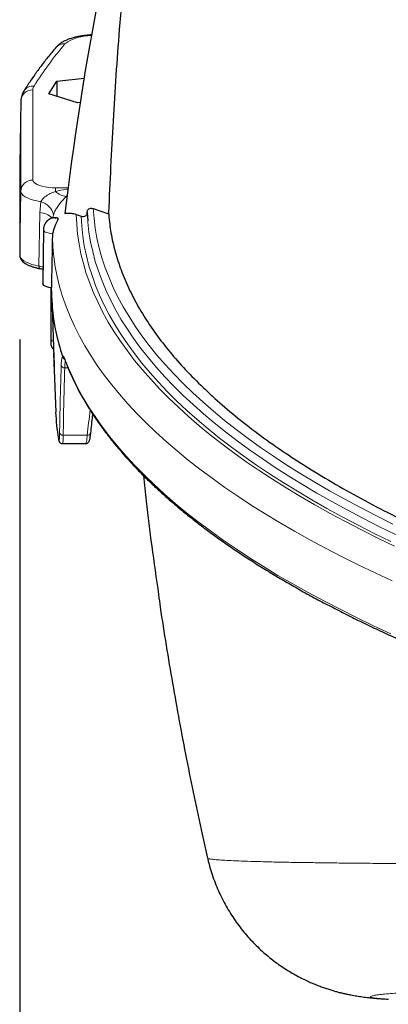
# Model space of a CAD drawing. Units: millimetres. Extents: x 21 to 201, y 9 to 287.
# Drawn here: x 56 to 60, y 170 to 182 of the extents above; entities that cross this region are included whole.
import ezdxf

# ---------------------------------------------------------------- set-up
doc = ezdxf.new("R2010")
doc.units = ezdxf.units.MM
doc.layers.add('WAKU', color=7, linetype='Continuous')
doc.styles.add('SLDTEXTSTYLE0', font='TXT', dxfattribs={"width": 0.7, "bigfont": 'bigfont'})
doc.dimstyles.new('SLDDIMSTYLE1', dxfattribs={"dimtxt": 2.728516, "dimasz": 2.5, "dimexe": 0, "dimexo": 0.0625, "dimgap": 0.682129, "dimtad": 3, "dimdec": 1, "dimlfac": 7, "dimrnd": 1e-09, "dimzin": 12, "dimdsep": 46, "dimtxsty": 'SLDTEXTSTYLE0', "dimblk1": 'OPEN30', "dimblk2": 'OPEN30', "dimsah": 1, "dimcen": 0.09, "dimadec": 0, "dimazin": 3, "dimtfac": 1, "dimtdec": 1, "dimtofl": 0, "dimtmove": 0, "dimatfit": 3, "dimldrblk": 'OPEN30', "dimfxl": 1, "dimfrac": 2, "dimtolj": 1, "dimtzin": 12, "dimarcsym": 0})

# ---------------------------------------------------------------- blocks, each defined once
blk = doc.blocks.new('_Open30')
at = {"color": 0, "linetype": 'ByBlock', "lineweight": -2}
for p, q in [((-1, 0.267949), (0, 0)), ((0, 0), (-1, -0.267949)), ((0, 0), (-1, 0))]:
    blk.add_line(p, q, dxfattribs=at)
blk = doc.blocks.new('_D_5')
at = {"layer": 'WAKU'}
for p, q in [((55.57, 178.097), (55.57, 146.558)), ((96.617, 177.765), (96.617, 146.558)), ((71.704, 154.386), (70.988, 154.386)), ((70.988, 154.386), (70.988, 151.211)), ((80.285, 154.386), (81.001, 154.386)), ((81.001, 154.386), (81.001, 151.211)), ((70.988, 151.211), (71.704, 151.211)), ((81.001, 151.211), (80.285, 151.211)), ((55.57, 147.558), (96.617, 147.558))]:
    blk.add_line(p, q, dxfattribs=at)
at = {"layer": 'WAKU', "xscale": 2.5, "yscale": 2.5, "rotation": 180}
blk.add_blockref('_Open30', (55.57, 147.558, -2.209), dxfattribs=at)
at = {"layer": 'WAKU', "xscale": 2.5, "yscale": 2.5}
blk.add_blockref('_Open30', (96.617, 147.558, -2.209), dxfattribs=at)
at = {"layer": 'WAKU', "char_height": 2.3813, "attachment_point": 1, "style": 'SLDTEXTSTYLE0'}
for s, insert in [('11.312', (71.704, 154.28)), ('287.3', (72.498, 150.628))]:
    blk.add_mtext(s, dxfattribs=dict(at, insert=insert))

msp = doc.modelspace()

# ---------------------------------------------------------------- linework, layer by layer
at = {"color": 7, "linetype": 'Continuous', "lineweight": 25}
for p, q in [((55.916, 181.034), (56.012, 181.188)), ((56.012, 181.188), (56.338, 181.224)), ((56.012, 181.188), (56.012, 181.004)), ((56.258, 180.928), (55.916, 181.034)), ((55.583, 180.952), (55.569, 180.185)), ((55.583, 180.95), (55.583, 180.952)), ((56.292, 180.932), (56.258, 180.928)), ((55.569, 180.185), (55.569, 180.184)), ((55.569, 180.184), (55.569, 179.105)), ((56.376, 179.617), (56.382, 179.514)), ((56.448, 179.662), (56.629, 179.601)), ((56.244, 179.592), (56.304, 179.572)), ((55.852, 179.41), (55.846, 178.765)), ((55.962, 179.362), (55.959, 179.325)), ((55.946, 178.541), (55.946, 178.716)), ((55.946, 178.091), (55.946, 178.541)), ((55.955, 178.487), (55.978, 177.882)), ((55.946, 178.026), (55.946, 178.091)), ((55.976, 177.83), (55.999, 177.226)), ((56.081, 176.851), (56.356, 176.851)), ((57.815, 171.895), (57.815, 171.895))]:
    msp.add_line(p, q, dxfattribs=at)
at = {"color": 8, "linetype": 'Continuous', "lineweight": 18}
for p, q in [((55.726, 181.082), (55.726, 180.004)), ((55.583, 180.95), (55.569, 180.184)), ((55.583, 179.872), (55.583, 180.95)), ((55.583, 179.872), (55.569, 179.105)), ((55.997, 179.911), (56.147, 179.911)), ((55.997, 179.867), (55.997, 179.911)), ((55.808, 179.613), (55.82, 179.744)), ((56.137, 179.817), (56.125, 179.807)), ((55.798, 178.975), (55.808, 179.613)), ((55.955, 178.487), (55.978, 177.882)), ((56.148, 177.757), (56.107, 177.757)), ((56.089, 176.951), (56.376, 176.951))]:
    msp.add_line(p, q, dxfattribs=at)
at = {"color": 8, "linetype": 'Continuous', "lineweight": 18, "flags": 128}
for points in [[(55.726, 180.004), (55.73, 179.989), (55.74, 179.975), (55.756, 179.962), (55.778, 179.949), (55.806, 179.938), (55.838, 179.929), (55.874, 179.921), (55.913, 179.916), (55.955, 179.912), (55.997, 179.911)], [(55.82, 179.744), (55.775, 179.753), (55.733, 179.763), (55.695, 179.775), (55.662, 179.789), (55.634, 179.804), (55.612, 179.82), (55.596, 179.837), (55.587, 179.854), (55.583, 179.872)], [(56.448, 179.662), (56.457, 179.544), (56.472, 179.426), (56.492, 179.307), (56.519, 179.189), (56.552, 179.072), (56.591, 178.954), (56.636, 178.836), (56.686, 178.719), (56.743, 178.602), (56.806, 178.486), (56.875, 178.37), (56.949, 178.254), (57.03, 178.139), (57.116, 178.025), (57.209, 177.91), (57.307, 177.797), (57.411, 177.684), (57.521, 177.572), (57.636, 177.46), (57.757, 177.349), (57.884, 177.239), (58.016, 177.129), (58.154, 177.021), (58.298, 176.913), (58.447, 176.806), (58.601, 176.7), (58.761, 176.595), (58.926, 176.491), (59.097, 176.388), (59.272, 176.286), (59.453, 176.185), (59.639, 176.085), (59.83, 175.986), (60.027, 175.889)], [(55.997, 179.542), (55.998, 179.542), (55.999, 179.542), (56, 179.543), (56, 179.543), (56, 179.543), (56, 179.544), (55.999, 179.544), (55.998, 179.544), (55.997, 179.544), (55.996, 179.544), (55.995, 179.544), (55.995, 179.544), (55.995, 179.543), (55.995, 179.543), (55.996, 179.542), (55.997, 179.542)], [(56.244, 179.592), (56.25, 179.474), (56.261, 179.357), (56.278, 179.239), (56.301, 179.121), (56.33, 179.004), (56.365, 178.887), (56.406, 178.77), (56.452, 178.653), (56.505, 178.537), (56.563, 178.421), (56.627, 178.305), (56.697, 178.189), (56.773, 178.075), (56.855, 177.96), (56.942, 177.846), (57.035, 177.733), (57.134, 177.62), (57.239, 177.508), (57.349, 177.396), (57.465, 177.285), (57.586, 177.175), (57.713, 177.065), (57.845, 176.956), (57.983, 176.849), (58.126, 176.741), (58.275, 176.635), (58.429, 176.53), (58.588, 176.425), (58.752, 176.322), (58.922, 176.219), (59.097, 176.118), (59.277, 176.017), (59.461, 175.918), (59.651, 175.82), (59.846, 175.722), (60.046, 175.626)], [(56.304, 179.572), (56.31, 179.453), (56.323, 179.334), (56.341, 179.216), (56.366, 179.097), (56.396, 178.979), (56.433, 178.861), (56.475, 178.743), (56.524, 178.626), (56.578, 178.508), (56.639, 178.391), (56.705, 178.275), (56.778, 178.159), (56.856, 178.043), (56.94, 177.928), (57.03, 177.813), (57.126, 177.699), (57.228, 177.585), (57.335, 177.472), (57.448, 177.36), (57.567, 177.248), (57.691, 177.138), (57.822, 177.028), (57.957, 176.918), (58.099, 176.81), (58.245, 176.702), (58.398, 176.595), (58.555, 176.49), (58.718, 176.385), (58.887, 176.281), (59.06, 176.178), (59.239, 176.076), (59.423, 175.975), (59.612, 175.876), (59.806, 175.777), (60.005, 175.68)], [(56.382, 179.514), (56.383, 179.5), (56.397, 179.382), (56.416, 179.265), (56.441, 179.147), (56.472, 179.03), (56.51, 178.913), (56.553, 178.797), (56.601, 178.68), (56.656, 178.564), (56.717, 178.449), (56.783, 178.333), (56.856, 178.218), (56.934, 178.104), (57.018, 177.99), (57.107, 177.876), (57.203, 177.763), (57.304, 177.651), (57.411, 177.539), (57.523, 177.428), (57.641, 177.317), (57.765, 177.208), (57.894, 177.099), (58.029, 176.991), (58.169, 176.883), (58.314, 176.777), (58.465, 176.671), (58.621, 176.566), (58.783, 176.462), (58.949, 176.36), (59.121, 176.258), (59.298, 176.157), (59.48, 176.057), (59.668, 175.959), (59.86, 175.861), (60.057, 175.765)], [(55.962, 179.362), (55.934, 179.365), (55.909, 179.371), (55.887, 179.378), (55.87, 179.386), (55.859, 179.395), (55.853, 179.405), (55.852, 179.41)], [(55.959, 179.325), (55.964, 179.206), (55.976, 179.087), (55.993, 178.967), (56.017, 178.848), (56.046, 178.729), (56.082, 178.61), (56.123, 178.492), (56.17, 178.373), (56.224, 178.255), (56.283, 178.138), (56.348, 178.02), (56.419, 177.904), (56.496, 177.787), (56.579, 177.671), (56.668, 177.556), (56.762, 177.441), (56.862, 177.326), (56.968, 177.212), (57.08, 177.099), (57.197, 176.987), (57.32, 176.875), (57.449, 176.764), (57.583, 176.654), (57.723, 176.544), (57.868, 176.436), (58.018, 176.328), (58.174, 176.221), (58.336, 176.115), (58.502, 176.01), (58.674, 175.907), (58.852, 175.804), (59.034, 175.702), (59.221, 175.601), (59.414, 175.501), (59.611, 175.403), (59.814, 175.306), (60.021, 175.21)], [(55.569, 179.105), (55.572, 179.087), (55.582, 179.07), (55.597, 179.053), (55.618, 179.037), (55.645, 179.022), (55.677, 179.008), (55.713, 178.995), (55.754, 178.985), (55.798, 178.975)], [(55.81, 178.946), (55.807, 178.947), (55.804, 178.95), (55.802, 178.955), (55.8, 178.961), (55.799, 178.968), (55.798, 178.975)], [(55.97, 178.077), (55.965, 178.078), (55.958, 178.08), (55.953, 178.082), (55.949, 178.085), (55.947, 178.088), (55.946, 178.091)], [(56.106, 177.87), (56.153, 177.752), (56.206, 177.633), (56.264, 177.515), (56.329, 177.397), (56.4, 177.28), (56.477, 177.163), (56.559, 177.047), (56.647, 176.931), (56.742, 176.815), (56.842, 176.7), (56.947, 176.586), (57.059, 176.473), (57.176, 176.36), (57.299, 176.248), (57.428, 176.136), (57.562, 176.025), (57.702, 175.916), (57.847, 175.807), (57.998, 175.698), (58.154, 175.591), (58.316, 175.485), (58.482, 175.38), (58.655, 175.275), (58.832, 175.172), (59.015, 175.07), (59.203, 174.969), (59.396, 174.869), (59.593, 174.77), (59.796, 174.672), (60.004, 174.576)], [(56.108, 177.857), (56.107, 177.862), (56.106, 177.87)], [(55.981, 177.783), (55.98, 177.779), (55.979, 177.771)]]:
    msp.add_lwpolyline(points, dxfattribs=at)
at = {"color": 7, "linetype": 'Continuous', "lineweight": 25, "flags": 128}
for points in [[(56.629, 179.601), (56.63, 179.603), (56.63, 179.605), (56.63, 179.607), (56.63, 179.609), (56.631, 179.611), (56.631, 179.613), (56.631, 179.615), (56.631, 179.617)], [(55.948, 178.716), (55.919, 178.72), (55.894, 178.727), (55.874, 178.735), (55.858, 178.744), (55.849, 178.754), (55.846, 178.765), (55.846, 178.765)]]:
    msp.add_lwpolyline(points, dxfattribs=at)
at = {"color": 7, "linetype": 'Continuous', "lineweight": 25}
for centre, radius, start, end in [((93.913, 175.066), 38.076, 165.5976, 173.1539), ((58.327, 178.739), 2.381, 180.5521, 184.9134), ((58.471, 178.716), 2.526, 185.2101, 198.9223), ((55.989, 178.026), 0.0429, 180, 249.6089), ((58.347, 177.918), 2.373, 179.6203, 183.5501), ((58.399, 177.315), 2.402, 182.1462, 189.6093)]:
    msp.add_arc(centre, radius, start, end, dxfattribs=at)
at = {"color": 8, "linetype": 'Continuous', "lineweight": 18}
for centre, radius, start, end in [((56.412, 181.22), 0.511, 88.6144, 126.3557), ((59.357, 178.863), 4.267, 139.5502, 147.95), ((56.095, 181.507), 0.125, 83.2525, 138.7928), ((55.722, 180.943), 0.139, 88.3171, 177.1237), ((55.728, 180.998), 0.13, 84.5266, 147.2693), ((55.811, 181.081), 0.0843, 146.8298, 179.0054), ((55.722, 179.865), 0.139, 88.3171, 177.1237), ((56.157, 180.04), 0.236, 227.1296, 262.0401), ((55.765, 179.537), 0.214, 13.7626, 75.105), ((55.8, 179.397), 0.217, 43.8676, 88.0214), ((56.104, 177.798), 0.041, 195.5363, 274.3519), ((56.085, 176.991), 0.0401, 193.881, 275.3477), ((56.382, 176.988), 0.0373, 260.4125, 347.6515)]:
    msp.add_arc(centre, radius, start, end, dxfattribs=at)
at = {"color": 7, "linetype": 'Continuous', "lineweight": 25}
msp.add_ellipse((55.989, 178.541), major_axis=(0.0429, 0), ratio=0.342072, start_param=3.141593, end_param=3.791945, dxfattribs=at)
at = {"color": 8, "linetype": 'Continuous', "lineweight": 18}
for centre, major_axis, start_param, end_param in [((76.232, 176.594), (0, 25.945), 1.525977, 1.557052), ((76.232, 173.464), (0, 25.809), 1.423503, 1.435278)]:
    msp.add_ellipse(centre, major_axis=major_axis, ratio=0.776438, start_param=start_param, end_param=end_param, dxfattribs=at)
at = {"color": 7, "linetype": 'Continuous', "lineweight": 25}
for points, knots in [([(57.034, 184.537), (57.006, 184.309), (56.951, 183.854), (56.879, 183.17), (56.814, 182.486), (56.746, 181.666), (56.693, 180.892), (56.654, 180.163), (56.639, 179.799), (56.631, 179.617)], [0, 0, 0, 0, 0.13881, 0.277641, 0.41645, 0.555281, 0.777593, 0.888797, 1, 1, 1, 1]), ([(56.429, 181.739), (56.428, 181.739), (56.41, 181.739), (56.376, 181.735), (56.325, 181.73), (56.276, 181.721), (56.229, 181.711), (56.183, 181.698), (56.14, 181.683), (56.098, 181.664), (56.061, 181.643), (56.03, 181.619), (56.011, 181.601), (56.002, 181.591), (56.001, 181.589)], [0, 0, 0, 0, 0.002742, 0.098122, 0.194051, 0.2909, 0.389142, 0.489411, 0.592563, 0.699625, 0.811103, 0.901594, 0.983768, 1, 1, 1, 1]), ([(56.001, 181.589), (55.984, 181.569), (55.936, 181.512), (55.86, 181.416), (55.774, 181.301), (55.693, 181.186), (55.644, 181.108), (55.619, 181.068)], [0, 0, 0, 0, 0.115899, 0.33588, 0.555687, 0.775248, 1, 1, 1, 1]), ([(55.619, 181.068), (55.614, 181.06), (55.604, 181.043), (55.593, 181.014), (55.585, 180.982), (55.584, 180.959), (55.583, 180.948)], [0, 0, 0, 0, 0.224302, 0.484334, 0.73754, 1, 1, 1, 1]), ([(56.109, 179.605), (56.125, 179.607), (56.158, 179.611), (56.204, 179.604), (56.233, 179.596), (56.244, 179.592)], [0, 0, 0, 0, 0.370387, 0.748938, 1, 1, 1, 1]), ([(56.304, 179.572), (56.315, 179.569), (56.333, 179.565), (56.355, 179.573), (56.367, 179.585), (56.375, 179.6), (56.376, 179.611), (56.376, 179.617)], [0, 0, 0, 0, 0.342706, 0.564375, 0.732907, 0.868976, 1, 1, 1, 1]), ([(56.376, 179.617), (56.376, 179.623), (56.377, 179.634), (56.385, 179.649), (56.398, 179.662), (56.42, 179.669), (56.438, 179.665), (56.448, 179.662)], [0, 0, 0, 0, 0.133227, 0.266167, 0.438178, 0.676894, 1, 1, 1, 1]), ([(56.631, 179.61), (56.637, 179.539), (56.651, 179.395), (56.699, 179.176), (56.767, 178.955), (56.857, 178.735), (56.967, 178.516), (57.1, 178.298), (57.253, 178.082), (57.428, 177.867), (57.624, 177.654), (57.84, 177.444), (58.078, 177.234), (58.34, 177.025), (58.625, 176.817), (58.931, 176.613), (59.257, 176.412), (59.6, 176.218), (59.958, 176.029), (60.331, 175.846), (60.721, 175.667), (61.129, 175.493), (61.557, 175.322), (62.006, 175.155), (62.476, 174.991), (62.962, 174.833), (63.464, 174.68), (63.97, 174.537), (64.479, 174.402), (64.99, 174.276), (65.495, 174.159), (65.835, 174.086), (65.998, 174.052)], [0, 0, 0, 0, 0.031663, 0.064886, 0.098127, 0.131368, 0.164591, 0.197777, 0.231092, 0.264434, 0.297786, 0.331128, 0.364443, 0.398724, 0.433036, 0.467358, 0.501669, 0.535951, 0.569264, 0.602606, 0.635956, 0.669298, 0.702611, 0.736892, 0.771203, 0.805524, 0.839835, 0.874116, 0.906314, 0.938529, 0.970743, 1, 1, 1, 1]), ([(56.018, 179.551), (56.013, 179.552), (55.998, 179.554), (55.976, 179.552), (55.952, 179.547), (55.932, 179.538), (55.912, 179.527), (55.894, 179.511), (55.878, 179.492), (55.865, 179.47), (55.856, 179.446), (55.852, 179.425), (55.852, 179.413), (55.852, 179.409)], [0, 0, 0, 0, 0.067031, 0.177383, 0.26959, 0.356547, 0.447819, 0.544013, 0.644148, 0.746953, 0.851395, 0.956387, 1, 1, 1, 1]), ([(56.018, 179.55), (56.019, 179.551), (56.025, 179.552), (56.026, 179.541), (56.021, 179.521), (56.007, 179.489), (55.989, 179.451), (55.972, 179.406), (55.965, 179.376), (55.962, 179.362)], [0, 0, 0, 0, 0.031724, 0.192526, 0.351061, 0.508862, 0.669863, 0.838155, 1, 1, 1, 1]), ([(55.959, 179.325), (55.958, 179.255), (55.954, 179.052), (55.95, 178.849), (55.948, 178.716)], [0, 0, 0, 0, 0.345372, 1, 1, 1, 1]), ([(55.569, 179.104), (55.569, 179.099), (55.57, 179.087), (55.576, 179.068), (55.587, 179.048), (55.603, 179.03), (55.623, 179.013), (55.648, 178.997), (55.679, 178.982), (55.714, 178.969), (55.751, 178.958), (55.784, 178.95), (55.805, 178.947), (55.811, 178.946)], [0, 0, 0, 0, 0.060659, 0.142973, 0.226959, 0.31683, 0.415368, 0.521887, 0.631924, 0.741024, 0.848581, 0.954861, 1, 1, 1, 1]), ([(55.776, 178.953), (55.777, 178.952), (55.782, 178.949), (55.793, 178.947), (55.804, 178.945), (55.81, 178.945), (55.811, 178.945)], [0, 0, 0, 0, 0.119539, 0.490168, 0.932619, 1, 1, 1, 1]), ([(55.81, 178.945), (55.818, 178.944), (55.831, 178.942), (55.842, 178.939), (55.847, 178.937)], [0, 0, 0, 0, 0.567624, 1, 1, 1, 1]), ([(55.955, 178.535), (55.955, 178.535), (55.955, 178.534), (55.955, 178.531), (55.955, 178.526), (55.955, 178.521), (55.955, 178.519)], [0, 0, 0, 0, 0.030457, 0.204656, 0.568963, 1, 1, 1, 1]), ([(55.955, 178.519), (55.955, 178.518), (55.955, 178.515), (55.955, 178.509), (55.955, 178.502), (55.955, 178.497), (55.955, 178.493), (55.955, 178.49), (55.955, 178.488), (55.955, 178.487), (55.955, 178.487), (55.955, 178.487)], [0, 0, 0, 0, 0.021374, 0.335808, 0.548743, 0.693788, 0.793478, 0.89072, 0.932762, 0.97525, 1, 1, 1, 1]), ([(55.978, 177.882), (55.978, 177.863), (55.98, 177.826), (55.98, 177.792), (55.981, 177.784), (55.981, 177.782)], [0, 0, 0, 0, 0.459527, 0.919267, 1, 1, 1, 1]), ([(56.082, 177.895), (56.082, 177.895), (56.082, 177.896), (56.082, 177.896), (56.081, 177.897), (56.081, 177.897), (56.081, 177.897)], [0, 0, 0, 0, 0.072356, 0.196406, 0.403619, 1, 1, 1, 1]), ([(56.082, 177.895), (56.082, 177.891), (56.084, 177.881), (56.093, 177.869), (56.101, 177.862), (56.106, 177.86), (56.107, 177.86)], [0, 0, 0, 0, 0.312929, 0.625857, 0.938794, 1, 1, 1, 1]), ([(56.103, 177.868), (56.103, 177.868), (56.103, 177.868), (56.104, 177.866), (56.106, 177.862), (56.108, 177.858), (56.108, 177.856)], [0, 0, 0, 0, 0.020495, 0.387503, 0.821558, 1, 1, 1, 1]), ([(56.108, 177.857), (56.116, 177.837), (56.137, 177.779), (56.177, 177.685), (56.23, 177.572), (56.287, 177.46), (56.35, 177.349), (56.418, 177.238), (56.492, 177.127), (56.571, 177.017), (56.654, 176.907), (56.744, 176.798), (56.838, 176.689), (56.937, 176.58), (57.042, 176.473), (57.151, 176.366), (57.266, 176.259), (57.386, 176.154), (57.51, 176.049), (57.64, 175.944), (57.774, 175.841), (57.913, 175.738), (58.058, 175.636), (58.207, 175.535), (58.36, 175.435), (58.519, 175.336), (58.682, 175.237), (58.849, 175.14), (59.022, 175.044), (59.199, 174.948), (59.38, 174.854), (59.566, 174.76), (59.756, 174.668), (59.95, 174.577), (60.149, 174.486), (60.352, 174.397), (60.559, 174.309), (60.77, 174.223), (60.985, 174.137), (61.205, 174.053), (61.428, 173.97), (61.655, 173.888), (61.886, 173.808), (62.121, 173.728), (62.359, 173.651), (62.602, 173.574), (62.847, 173.499), (63.097, 173.425), (63.349, 173.353), (63.605, 173.282), (63.865, 173.212), (64.128, 173.144), (64.393, 173.078), (64.662, 173.012), (64.934, 172.949), (65.209, 172.887), (65.487, 172.826), (65.768, 172.767), (66.052, 172.71), (66.338, 172.654), (66.627, 172.6), (66.918, 172.547), (67.212, 172.496), (67.508, 172.447), (67.806, 172.399), (68.107, 172.353), (68.41, 172.309), (68.714, 172.266), (69.021, 172.225), (69.33, 172.186), (69.588, 172.155), (69.744, 172.137), (69.795, 172.131)], [0, 0, 0, 0, 0.007632, 0.022055, 0.036484, 0.050924, 0.065373, 0.07983, 0.094296, 0.108768, 0.123248, 0.137732, 0.152222, 0.166716, 0.181212, 0.195712, 0.210214, 0.224717, 0.239222, 0.253727, 0.268232, 0.282738, 0.297244, 0.31175, 0.326255, 0.340759, 0.355263, 0.369766, 0.384269, 0.39877, 0.413271, 0.427771, 0.442271, 0.456769, 0.471267, 0.485764, 0.500261, 0.514756, 0.529251, 0.543745, 0.558239, 0.572731, 0.587224, 0.601715, 0.616206, 0.630697, 0.645187, 0.659677, 0.674166, 0.688654, 0.703142, 0.71763, 0.732117, 0.746604, 0.761091, 0.775577, 0.790063, 0.804549, 0.819034, 0.833519, 0.848004, 0.862489, 0.876973, 0.891457, 0.905941, 0.920425, 0.934908, 0.949391, 0.963875, 0.978358, 0.99284, 1, 1, 1, 1]), ([(55.981, 177.782), (55.981, 177.782), (55.981, 177.776), (55.981, 177.77), (55.981, 177.766), (55.981, 177.764), (55.981, 177.765), (55.981, 177.765)], [0, 0, 0, 0, 0.035252, 0.474124, 0.790733, 0.973093, 1, 1, 1, 1]), ([(56.419, 176.979), (56.426, 177.046), (56.434, 177.121), (56.442, 177.195), (56.443, 177.202)], [0, 0, 0, 0, 0.905872, 1, 1, 1, 1]), ([(56.032, 176.909), (56.032, 176.905), (56.034, 176.896), (56.036, 176.887), (56.04, 176.878), (56.044, 176.87), (56.051, 176.862), (56.061, 176.855), (56.072, 176.851), (56.079, 176.851), (56.081, 176.851)], [0, 0, 0, 0, 0.195134, 0.466208, 0.592174, 0.68276, 0.771908, 0.862713, 0.957959, 1, 1, 1, 1]), ([(56.356, 176.851), (56.357, 176.851), (56.363, 176.85), (56.373, 176.853), (56.384, 176.86), (56.392, 176.867), (56.397, 176.875), (56.401, 176.883), (56.405, 176.894), (56.409, 176.91), (56.413, 176.932), (56.416, 176.954), (56.418, 176.971), (56.418, 176.977)], [0, 0, 0, 0, 0.00952, 0.069774, 0.123452, 0.176446, 0.234219, 0.304955, 0.404552, 0.575111, 0.736755, 0.908326, 1, 1, 1, 1]), ([(57.047, 176.468), (57.058, 176.366), (57.088, 176.085), (57.146, 175.611), (57.2, 175.239), (57.229, 175.045)], [0, 0, 0, 0, 0.214342, 0.591337, 1, 1, 1, 1]), ([(57.226, 175.045), (57.234, 174.995), (57.262, 174.792), (57.318, 174.438), (57.394, 173.984), (57.475, 173.53), (57.561, 173.078), (57.652, 172.627), (57.736, 172.233), (57.792, 171.989), (57.814, 171.894)], [0, 0, 0, 0, 0.047683, 0.191426, 0.335109, 0.478732, 0.62229, 0.765783, 0.909207, 1, 1, 1, 1]), ([(57.814, 171.895), (57.817, 171.878), (57.828, 171.828), (57.852, 171.745), (57.885, 171.646), (57.922, 171.55), (57.964, 171.456), (58.01, 171.364), (58.06, 171.275), (58.114, 171.19), (58.171, 171.107), (58.231, 171.028), (58.295, 170.953), (58.361, 170.881), (58.429, 170.813), (58.5, 170.75), (58.572, 170.69), (58.644, 170.635), (58.717, 170.585), (58.789, 170.539), (58.859, 170.497), (58.928, 170.461), (58.994, 170.429), (59.056, 170.4), (59.116, 170.376), (59.171, 170.354), (59.224, 170.336), (59.274, 170.32), (59.321, 170.305), (59.366, 170.293), (59.408, 170.282), (59.449, 170.273), (59.488, 170.264), (59.526, 170.257), (59.563, 170.25), (59.596, 170.244), (59.631, 170.239), (59.666, 170.234), (59.703, 170.229), (59.743, 170.224), (59.786, 170.22), (59.835, 170.215), (59.897, 170.211), (59.943, 170.208), (59.97, 170.206)], [0, 0, 0, 0, 0.011051, 0.034192, 0.057219, 0.080131, 0.102927, 0.125603, 0.148154, 0.170575, 0.192857, 0.214989, 0.236956, 0.258738, 0.280305, 0.301622, 0.322639, 0.343291, 0.363501, 0.38318, 0.402243, 0.420619, 0.438276, 0.455229, 0.471545, 0.487333, 0.502739, 0.517933, 0.5331, 0.548405, 0.564029, 0.580196, 0.597147, 0.615151, 0.634514, 0.655531, 0.67565, 0.701919, 0.731289, 0.765076, 0.804733, 0.85273, 0.91391, 1, 1, 1, 1])]:
    msp.add_open_spline(points, degree=3, knots=knots, dxfattribs=at)
at = {"color": 8, "linetype": 'Continuous', "lineweight": 18}
for points, knots in [([(55.82, 179.744), (55.821, 179.747), (55.831, 179.764), (55.852, 179.788), (55.883, 179.812), (55.915, 179.833), (55.954, 179.851), (55.983, 179.862), (55.997, 179.867)], [0, 0, 0, 0, 0.04996, 0.287914, 0.433471, 0.579249, 0.789434, 1, 1, 1, 1]), ([(55.997, 179.867), (56.04, 179.877), (56.09, 179.889), (56.14, 179.896), (56.147, 179.896)], [0, 0, 0, 0, 0.865479, 1, 1, 1, 1]), ([(56.125, 179.807), (56.114, 179.796), (56.092, 179.773), (56.057, 179.734), (56.028, 179.696), (56.004, 179.659), (55.988, 179.629), (55.978, 179.603), (55.974, 179.592), (55.973, 179.588)], [0, 0, 0, 0, 0.210079, 0.419526, 0.612092, 0.708514, 0.86697, 0.947582, 1, 1, 1, 1]), ([(55.973, 179.588), (55.97, 179.578), (55.967, 179.566), (55.966, 179.552), (55.965, 179.549)], [0, 0, 0, 0, 0.792325, 1, 1, 1, 1]), ([(55.798, 178.975), (55.806, 178.974), (55.824, 178.971), (55.839, 178.966), (55.848, 178.964)], [0, 0, 0, 0, 0.460938, 1, 1, 1, 1]), ([(56.065, 177.787), (56.065, 177.802), (56.067, 177.834), (56.071, 177.866), (56.076, 177.887), (56.08, 177.893), (56.082, 177.895)], [0, 0, 0, 0, 0.266506, 0.540777, 0.768047, 1, 1, 1, 1]), ([(56.081, 177.897), (56.083, 177.898), (56.088, 177.9), (56.096, 177.894), (56.103, 177.878), (56.106, 177.87)], [0, 0, 0, 0, 0.217018, 0.602945, 1, 1, 1, 1]), ([(56.116, 177.837), (56.115, 177.834), (56.113, 177.826), (56.11, 177.8), (56.108, 177.771), (56.107, 177.757)], [0, 0, 0, 0, 0.155515, 0.571695, 1, 1, 1, 1]), ([(55.981, 177.782), (55.981, 177.775), (55.981, 177.759), (55.98, 177.757), (55.98, 177.767), (55.979, 177.771)], [0, 0, 0, 0, 0.331693, 0.734191, 1, 1, 1, 1]), ([(56.046, 176.981), (56.046, 177), (56.048, 177.091), (56.052, 177.36), (56.059, 177.61), (56.065, 177.787)], [0, 0, 0, 0, 0.068327, 0.341633, 1, 1, 1, 1]), ([(56.031, 176.915), (56.032, 176.908), (56.035, 176.894), (56.039, 176.889), (56.042, 176.896), (56.044, 176.914), (56.046, 176.942), (56.046, 176.968), (56.046, 176.981)], [0, 0, 0, 0, 0.175518, 0.357269, 0.515717, 0.678731, 0.837066, 1, 1, 1, 1]), ([(56.089, 176.951), (56.089, 176.937), (56.088, 176.907), (56.087, 176.877), (56.084, 176.857), (56.082, 176.849), (56.081, 176.851), (56.081, 176.851)], [0, 0, 0, 0, 0.237897, 0.482698, 0.720563, 0.965301, 1, 1, 1, 1]), ([(56.356, 176.851), (56.356, 176.851), (56.358, 176.849), (56.362, 176.857), (56.367, 176.876), (56.372, 176.907), (56.375, 176.936), (56.376, 176.951)], [0, 0, 0, 0, 0.030498, 0.269399, 0.515229, 0.754146, 1, 1, 1, 1]), ([(57.815, 171.895), (57.814, 171.894), (57.812, 171.891), (57.83, 171.886), (57.869, 171.879), (57.932, 171.873), (58.015, 171.867), (58.121, 171.862), (58.251, 171.857), (58.405, 171.852), (58.581, 171.847), (58.779, 171.843), (58.987, 171.84), (59.198, 171.837), (59.41, 171.834), (59.636, 171.832), (59.876, 171.83), (60.131, 171.828), (60.399, 171.827), (60.682, 171.825), (60.983, 171.824), (61.304, 171.823), (61.645, 171.822), (62.001, 171.822), (62.372, 171.822), (62.756, 171.821), (63.155, 171.821), (63.567, 171.821), (63.995, 171.822), (64.437, 171.822), (64.894, 171.823), (65.363, 171.823), (65.685, 171.824), (65.846, 171.824)], [0, 0, 0, 0, 0.009865, 0.045648, 0.081461, 0.117284, 0.153097, 0.18888, 0.225707, 0.262566, 0.299436, 0.336295, 0.373121, 0.403296, 0.433483, 0.46367, 0.493845, 0.524021, 0.554209, 0.584398, 0.614573, 0.646422, 0.678285, 0.710148, 0.741995, 0.773979, 0.805979, 0.837978, 0.869962, 0.902463, 0.934981, 0.967499, 1, 1, 1, 1]), ([(66.484, 170.475), (66.36, 170.473), (66.113, 170.468), (65.753, 170.461), (65.401, 170.454), (65.056, 170.447), (64.72, 170.439), (64.391, 170.432), (64.072, 170.424), (63.848, 170.418), (63.606, 170.412), (63.347, 170.405), (63.001, 170.396), (62.671, 170.386), (62.357, 170.377), (62.058, 170.367), (61.773, 170.357), (61.503, 170.348), (61.252, 170.338), (61.02, 170.329), (60.865, 170.322), (60.719, 170.315), (60.581, 170.309), (60.412, 170.3), (60.262, 170.291), (60.132, 170.283), (60.019, 170.274), (59.926, 170.266), (59.852, 170.258), (59.799, 170.25), (59.767, 170.243), (59.756, 170.235), (59.764, 170.229), (59.791, 170.222), (59.837, 170.216), (59.897, 170.211), (59.951, 170.207), (59.976, 170.206)], [0, 0, 0, 0, 0.025086, 0.050182, 0.075278, 0.100365, 0.125774, 0.151193, 0.176613, 0.202023, 0.206551, 0.237669, 0.268813, 0.299966, 0.331111, 0.362229, 0.394274, 0.426347, 0.45843, 0.490504, 0.522549, 0.528584, 0.560235, 0.591911, 0.623597, 0.655274, 0.686925, 0.719497, 0.752097, 0.784707, 0.817307, 0.849879, 0.880735, 0.911616, 0.942504, 0.973385, 1, 1, 1, 1])]:
    msp.add_open_spline(points, degree=3, knots=knots, dxfattribs=at)

# ---------------------------------------------------------------- dimensions: what is measured, and where the dimension line sits
at = {"layer": 'WAKU'}
dim = msp.add_linear_dim(base=(96.617, 147.558), p1=(55.57, 179.097), p2=(96.617, 178.765), dimstyle='SLDDIMSTYLE1', dxfattribs=at)
dim.commit()
dim.dimension.update_dxf_attribs({"geometry": '_D_5', "text_midpoint": (75.994, 147.558), "dimtype": 160})

doc.saveas('drawing.dxf')
